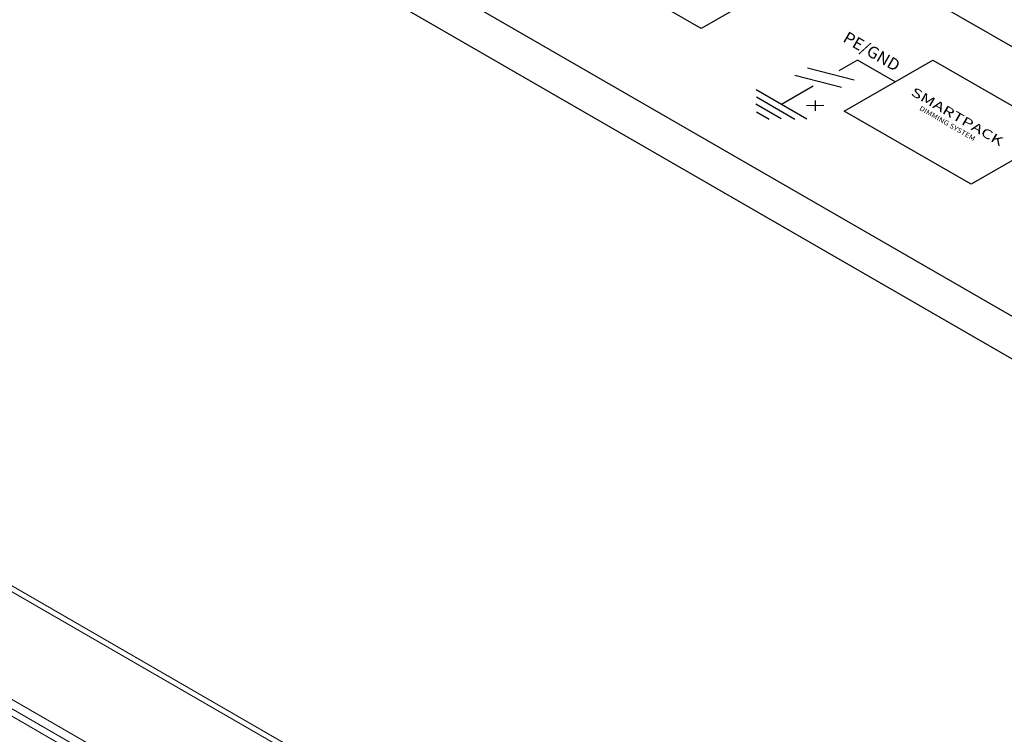
# Model space of a CAD drawing. Extents: x 1 to 42.2, y 0.8 to 30.2.
# Drawn here: x 28.9 to 32.5, y 11.8 to 14.5 of the extents above; entities that cross this region are included whole.
import ezdxf
from ezdxf.enums import TextEntityAlignment as Align

# ---------------------------------------------------------------- set-up
doc = ezdxf.new("R2010")
doc.units = 0
doc.header["$LTSCALE"] = 0.923077
doc.header["$MEASUREMENT"] = 0
doc.layers.add('OBJECT', color=7, linetype='CONTINUOUS')
doc.styles.get("Standard").update_dxf_attribs({"font": 'SIMPLEX'})

msp = doc.modelspace()

# ---------------------------------------------------------------- linework, layer by layer
at = {"layer": 'OBJECT'}
for p, q in [((35.4231, 12.7028), (27.5085, 17.2723)), ((34.8701, 11.8736), (26.0746, 16.9517)), ((34.8701, 12.0298), (26.3452, 16.9517)), ((31.39, 14.4384), (30.924, 14.7074)), ((31.7159, 14.6266), (31.39, 14.4384)), ((31.9645, 14.322), (31.8957, 14.2823)), ((31.9165, 14.1344), (32.2425, 14.3226)), ((32.103, 14.242), (31.9645, 14.322)), ((32.2425, 14.3226), (32.7085, 14.0535)), ((31.7815, 14.294), (31.9526, 14.2495)), ((31.7345, 14.2669), (31.9056, 14.2223)), ((31.592, 14.2143), (31.7785, 14.1067)), ((31.685, 14.1606), (31.8018, 14.228)), ((31.7345, 14.1041), (31.5935, 14.1855)), ((31.8094, 14.1732), (31.8088, 14.1363)), ((31.6845, 14.1061), (31.591, 14.1601)), ((31.6405, 14.1041), (31.5935, 14.1312)), ((31.841, 14.1549), (31.7772, 14.1546)), ((32.3825, 13.8653), (31.9165, 14.1344)), ((32.7085, 14.0535), (32.3825, 13.8653))]:
    msp.add_line(p, q, dxfattribs=at)
at = {"layer": 'OBJECT', "linetype": 'Continuous', "lineweight": 0}
for p, q in [((32.3809, 10.3299), (23.3653, 15.5345)), ((23.5154, 15.4701), (32.324, 10.385)), ((32.038, 10.132), (23.0511, 15.32)), ((23.0923, 15.2615), (32.013, 10.1117)), ((23.1706, 15.1891), (32.019, 10.081))]:
    msp.add_line(p, q, dxfattribs=at)

# ---------------------------------------------------------------- texts
at = {"layer": 'OBJECT', "oblique": 30}
for s, height, width, p in [('PE/GND', 0.0433, 1.03923, (32.0066, 14.3356)), ('SMARTPACK', 0.03349, 1.443376, (32.3234, 14.1003)), ('DIMMING SYSTEM', 0.017862, 1.154701, (32.2913, 14.0817))]:
    msp.add_text(s, height=height, rotation=330, dxfattribs=dict(at, width=width)).set_placement(p, align=Align.CENTER)

doc.saveas('drawing.dxf')
